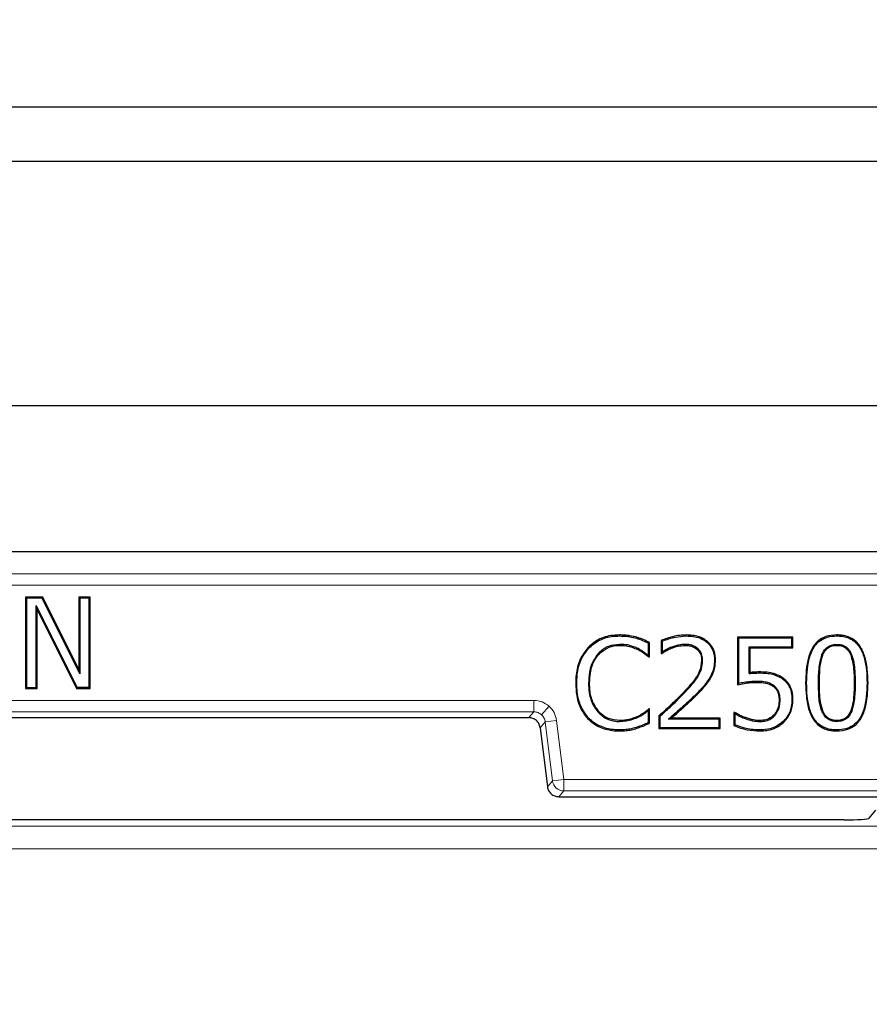
# Model space of a CAD drawing. Units: millimetres. Extents: x 0 to 420, y 0 to 297.
# Drawn here: x 136 to 147, y 118 to 130 of the extents above; entities that cross this region are included whole.
import ezdxf

# ---------------------------------------------------------------- set-up
doc = ezdxf.new("R2010")
doc.units = ezdxf.units.MM

msp = doc.modelspace()

# ---------------------------------------------------------------- linework, layer by layer
at = {"color": 7, "linetype": 'Continuous', "lineweight": 25}
for p, q in [((180.0276, 128.8451), (85.6234, 128.8451)), ((86.2969, 128.1716), (179.3541, 128.1716)), ((176.2921, 125.1095), (89.3589, 125.1095)), ((94.1113, 123.2856), (171.5397, 123.2856)), ((136.4976, 122.7144), (136.281, 122.7144)), ((136.281, 122.7144), (136.281, 121.5716)), ((136.281, 122.7144), (136.2935, 122.7019)), ((136.4898, 122.7019), (136.2935, 122.7019)), ((136.2935, 122.7019), (136.2935, 121.584)), ((136.4976, 122.7144), (136.4898, 122.7019)), ((136.959, 121.7563), (136.4898, 122.7019)), ((136.9465, 121.8096), (136.4976, 122.7144)), ((137.0911, 122.7144), (136.9465, 122.7144)), ((136.9465, 122.7144), (136.9465, 121.8096)), ((136.9465, 122.7144), (136.959, 122.7019)), ((137.0786, 122.7019), (136.959, 122.7019)), ((136.959, 122.7019), (136.959, 121.7563)), ((137.0911, 122.7144), (137.0786, 122.7019)), ((137.0786, 121.584), (137.0786, 122.7019)), ((137.0911, 121.5716), (137.0911, 122.7144)), ((136.4257, 122.5571), (136.4132, 122.61)), ((136.4132, 122.61), (136.9264, 121.584)), ((136.4132, 121.584), (136.4132, 122.61)), ((136.4257, 121.5716), (136.4257, 122.5571)), ((136.4257, 122.5571), (136.9187, 121.5716)), ((143.7182, 122.2308), (143.7181, 122.2433)), ((143.9293, 122.2019), (143.9326, 122.214)), ((144.554, 122.2308), (144.554, 122.2433)), ((145.8888, 122.2144), (145.1944, 122.2144)), ((145.1944, 122.2144), (145.1944, 121.6213)), ((145.1944, 122.2144), (145.2069, 122.2019)), ((145.8888, 122.2144), (145.8763, 122.2019)), ((145.8888, 122.0842), (145.8888, 122.2144)), ((143.3306, 122.0752), (143.3214, 122.0838)), ((143.7188, 122.1256), (143.7188, 122.1131)), ((144.0824, 121.9842), (144.0824, 122.1406)), ((144.0949, 121.9685), (144.0949, 122.1484)), ((144.2396, 122.1744), (144.2396, 122.0119)), ((144.2521, 122.1662), (144.2521, 122.0293)), ((144.3612, 122.0879), (144.3657, 122.0763)), ((144.5383, 122.1256), (144.5384, 122.1131)), ((145.2069, 122.2019), (145.2069, 121.6366)), ((145.8763, 122.2019), (145.2069, 122.2019)), ((145.3535, 122.0842), (145.341, 122.0967)), ((145.341, 121.7605), (145.341, 122.0967)), ((145.341, 122.0967), (145.8763, 122.0967)), ((145.3535, 121.7743), (145.3535, 122.0842)), ((145.3535, 122.0842), (145.8888, 122.0842)), ((145.8763, 122.0967), (145.8763, 122.2019)), ((145.8888, 122.0842), (145.8763, 122.0967)), ((146.4385, 122.1256), (146.4385, 122.1131)), ((143.4415, 122.0008), (143.451, 121.9927)), ((143.9514, 122.0719), (143.946, 122.0607)), ((144.0818, 121.9685), (144.0949, 121.9685)), ((144.0853, 121.9781), (144.0824, 121.9842)), ((144.0949, 121.9685), (144.0853, 121.9781)), ((144.2396, 122.0119), (144.2465, 122.0188)), ((144.2396, 122.0119), (144.2486, 122.0119)), ((144.2521, 122.0293), (144.2465, 122.0188)), ((144.2465, 122.0188), (144.2486, 122.0119)), ((146.2513, 121.9969), (146.2629, 121.9922)), ((146.6241, 121.9983), (146.6126, 121.9936)), ((144.7584, 121.9215), (144.7459, 121.9217)), ((136.9465, 121.8096), (136.959, 121.7563)), ((145.3535, 121.7743), (145.341, 121.7605)), ((145.4677, 121.7679), (145.4677, 121.7804)), ((143.1816, 121.6418), (143.1691, 121.6418)), ((143.3302, 121.641), (143.3427, 121.6409)), ((144.8451, 121.7033), (144.8558, 121.6968)), ((145.44, 121.6627), (145.4401, 121.6502)), ((145.7524, 121.6985), (145.7595, 121.7088)), ((136.281, 121.5716), (136.2935, 121.584)), ((136.281, 121.5716), (136.4257, 121.5716)), ((136.2935, 121.584), (136.4132, 121.584)), ((136.4257, 121.5716), (136.4132, 121.584)), ((136.9187, 121.5716), (136.9264, 121.584)), ((136.9187, 121.5716), (137.0911, 121.5716)), ((137.0786, 121.584), (136.9264, 121.584)), ((137.0786, 121.584), (137.0911, 121.5716)), ((145.7277, 121.431), (145.7152, 121.431)), ((145.8888, 121.4319), (145.8763, 121.4319)), ((143.9599, 121.2171), (143.9541, 121.2282)), ((144.0824, 121.3005), (144.0861, 121.3087)), ((144.0824, 121.1476), (144.0824, 121.3005)), ((144.0949, 121.3175), (144.0827, 121.3175)), ((144.0949, 121.3175), (144.0861, 121.3087)), ((144.0949, 121.1394), (144.0949, 121.3175)), ((144.2107, 121.2307), (144.2107, 121.0716)), ((144.2107, 121.2307), (144.2232, 121.2251)), ((144.2232, 121.2251), (144.2232, 121.084)), ((145.1625, 121.2741), (145.151, 121.2741)), ((145.151, 121.2741), (145.151, 121.1091)), ((145.151, 121.2741), (145.1598, 121.2653)), ((145.1598, 121.2653), (145.1635, 121.2583)), ((145.1635, 121.2583), (145.1635, 121.1172)), ((146.2504, 121.2917), (146.262, 121.2962)), ((146.6251, 121.2891), (146.6135, 121.2937)), ((123.0687, 121.2086), (142.5823, 121.2086)), ((143.3314, 121.203), (143.3223, 121.1943)), ((143.7188, 121.1728), (143.7187, 121.1603)), ((144.3315, 121.1893), (144.3651, 121.2017)), ((144.9649, 121.1893), (144.3315, 121.1893)), ((144.9774, 121.2017), (144.3651, 121.2017)), ((144.9774, 121.2017), (144.9649, 121.1893)), ((144.9649, 121.084), (144.9649, 121.1893)), ((144.9774, 121.0716), (144.9774, 121.2017)), ((145.2913, 121.1972), (145.2954, 121.209)), ((145.4752, 121.1603), (145.4751, 121.1728)), ((145.771, 121.1641), (145.7798, 121.1552)), ((146.4385, 121.1603), (146.4385, 121.1728)), ((142.7239, 121.0833), (142.8146, 120.3447)), ((143.7156, 121.0426), (143.7158, 121.0551)), ((144.2107, 121.0716), (144.2232, 121.084)), ((144.2107, 121.0716), (144.9774, 121.0716)), ((144.2232, 121.084), (144.9649, 121.084)), ((144.9649, 121.084), (144.9774, 121.0716)), ((145.4753, 121.0551), (145.4754, 121.0426)), ((142.8146, 120.3449), (142.8147, 120.3449)), ((142.9564, 120.2196), (142.9564, 120.2195)), ((142.9564, 120.2195), (155.5518, 120.2195)), ((146.8453, 119.9528), (146.9277, 120.0516)), ((146.5276, 119.9287), (134.763, 119.9287))]:
    msp.add_line(p, q, dxfattribs=at)
at = {"color": 8, "linetype": 'Continuous', "lineweight": 18}
for p, q in [((171.2614, 123.0069), (94.3896, 123.0069)), ((94.3896, 122.8642), (171.2614, 122.8642)), ((146.209, 121.6423), (146.2215, 121.6423)), ((146.6555, 121.6437), (146.668, 121.6437)), ((144.514, 121.5005), (144.505, 121.5092)), ((144.6824, 121.5087), (144.6912, 121.4999)), ((142.6463, 121.4238), (123.0047, 121.4238)), ((142.6463, 121.281), (142.6463, 121.4238)), ((142.741, 121.2452), (142.8355, 121.3521)), ((123.0047, 121.281), (142.6463, 121.281)), ((142.6463, 121.281), (142.5823, 121.2087)), ((142.5823, 121.2087), (123.0687, 121.2087)), ((142.5823, 121.2086), (142.5823, 121.2087)), ((142.788, 121.1557), (142.724, 121.0833)), ((142.788, 121.1557), (142.9297, 121.173)), ((142.788, 121.1557), (142.8787, 120.4173)), ((143.0204, 120.4347), (142.9297, 121.173)), ((142.724, 121.0833), (142.7239, 121.0833)), ((142.724, 121.0833), (142.8147, 120.3449)), ((143.9292, 121.0872), (143.9326, 121.0752)), ((142.8147, 120.3449), (142.8787, 120.4173)), ((142.8787, 120.4173), (143.0204, 120.4347)), ((143.0204, 120.4347), (143.0204, 120.2919)), ((155.4878, 120.4347), (143.0204, 120.4347)), ((143.0204, 120.2919), (142.9564, 120.2196)), ((143.0204, 120.2919), (155.4878, 120.2919)), ((142.9564, 120.2196), (155.5518, 120.2196)), ((134.7931, 119.8515), (169.1082, 119.8515)), ((169.1082, 119.5669), (134.7931, 119.5669))]:
    msp.add_line(p, q, dxfattribs=at)
at = {"color": 7, "linetype": 'Continuous', "lineweight": 25, "flags": 128}
for points in [[(146.4385, 122.2308), (146.4385, 122.2371), (146.4385, 122.2433)], [(144.0824, 122.1406), (144.0887, 122.1445), (144.0949, 122.1484)], [(144.2396, 122.1744), (144.2459, 122.1703), (144.2521, 122.1662)], [(144.0818, 121.9685), (144.0836, 121.9733), (144.0853, 121.9781)], [(144.6945, 122.0761), (144.6905, 122.0714), (144.6865, 122.0666)], [(144.907, 121.9266), (144.9133, 121.9266), (144.9195, 121.9267)], [(145.6526, 121.6065), (145.6488, 121.6016), (145.6449, 121.5966)], [(146.0604, 121.6423), (146.0542, 121.6423), (146.0479, 121.6423)], [(146.8291, 121.6437), (146.8229, 121.6437), (146.8166, 121.6437)], [(143.4456, 121.281), (143.4503, 121.2851), (143.455, 121.2892)], [(144.0861, 121.3087), (144.0844, 121.3131), (144.0827, 121.3175)], [(145.1625, 121.2741), (145.1612, 121.2697), (145.1598, 121.2653)], [(145.6619, 121.235), (145.6572, 121.2392), (145.6526, 121.2433)], [(144.0949, 121.1394), (144.0887, 121.1435), (144.0824, 121.1476)], [(145.1635, 121.1172), (145.1572, 121.1132), (145.151, 121.1091)], [(146.4385, 121.0551), (146.4385, 121.0489), (146.4385, 121.0426)]]:
    msp.add_lwpolyline(points, dxfattribs=at)
at = {"color": 7, "linetype": 'Continuous', "lineweight": 25}
msp.add_arc((132.8255, 92.3573), 71.4286, 327.008184, 86.885158, dxfattribs=at)
at = {"color": 8, "linetype": 'Continuous', "lineweight": 18}
msp.add_arc((143.0206, 120.4349), 0.143, 187.07028, 269.92972, dxfattribs=at)
at = {"color": 7, "linetype": 'Continuous', "lineweight": 25}
msp.add_ellipse((146.5377, 119.9537), major_axis=(0.3083, 0.0008), ratio=0.0810305, start_param=4.6794103, end_param=6.2153, dxfattribs=at)
for points, knots in [([(143.7181, 122.2433), (143.6812, 122.2417), (143.5822, 122.2373), (143.4384, 122.189), (143.3567, 122.1155), (143.3214, 122.0838)], [0, 0, 0, 0, 0.25305955, 0.67757543, 1, 1, 1, 1]), ([(143.3306, 122.0752), (143.375, 122.1135), (143.4637, 122.1897), (143.6066, 122.2272), (143.6912, 122.23), (143.7182, 122.2308)], [0, 0, 0, 0, 0.40647439, 0.81044194, 1, 1, 1, 1]), ([(143.9326, 122.214), (143.9047, 122.2207), (143.8557, 122.2327), (143.7837, 122.242), (143.7401, 122.2429), (143.7181, 122.2433)], [0, 0, 0, 0, 0.3965419, 0.6971823, 1, 1, 1, 1]), ([(143.7182, 122.2308), (143.7469, 122.23), (143.7968, 122.2285), (143.8673, 122.2175), (143.9086, 122.2071), (143.9293, 122.2019)], [0, 0, 0, 0, 0.40301343, 0.70060639, 1, 1, 1, 1]), ([(144.0949, 122.1484), (144.0687, 122.161), (144.0292, 122.1799), (143.9747, 122.2011), (143.9467, 122.2097), (143.9326, 122.214)], [0, 0, 0, 0, 0.4982465, 0.7487402, 1, 1, 1, 1]), ([(144.554, 122.2433), (144.5253, 122.2421), (144.4678, 122.2396), (144.3616, 122.2184), (144.2871, 122.1915), (144.2396, 122.1744)], [0, 0, 0, 0, 0.2662501, 0.5325706, 1, 1, 1, 1]), ([(144.2521, 122.1662), (144.279, 122.1762), (144.3329, 122.1963), (144.4334, 122.2223), (144.508, 122.2276), (144.554, 122.2308)], [0, 0, 0, 0, 0.2778973, 0.5553831, 1, 1, 1, 1]), ([(144.9195, 121.9267), (144.9188, 121.9459), (144.9172, 121.9849), (144.9046, 122.0379), (144.8838, 122.0835), (144.8592, 122.1218), (144.8274, 122.155), (144.791, 122.1837), (144.7493, 122.2064), (144.6961, 122.2272), (144.6303, 122.2407), (144.5796, 122.2424), (144.554, 122.2433)], [0, 0, 0, 0, 0.1057555, 0.2138078, 0.2959896, 0.3803563, 0.4625324, 0.546795, 0.6336663, 0.7222625, 0.8594182, 1, 1, 1, 1]), ([(144.554, 122.2308), (144.5828, 122.2298), (144.6411, 122.2276), (144.7138, 122.2089), (144.7697, 122.1821), (144.8095, 122.1544), (144.8448, 122.1201), (144.8713, 122.0806), (144.891, 122.0382), (144.901, 121.998), (144.9062, 121.9605), (144.9067, 121.938), (144.907, 121.9266)], [0, 0, 0, 0, 0.1635566, 0.3316928, 0.4225641, 0.5156003, 0.6065644, 0.7007796, 0.7848866, 0.8714551, 0.9354557, 1, 1, 1, 1]), ([(146.4385, 122.2433), (146.3916, 122.24), (146.3106, 122.2342), (146.2075, 122.1781), (146.1284, 122.0888), (146.0568, 121.9081), (146.0515, 121.7503), (146.0479, 121.6423)], [0, 0, 0, 0, 0.1714881, 0.2965249, 0.4217481, 0.6044782, 1, 1, 1, 1]), ([(146.0604, 121.6423), (146.0642, 121.7592), (146.0694, 121.921), (146.1508, 122.1001), (146.2305, 122.1792), (146.3277, 122.2241), (146.3997, 122.2285), (146.4385, 122.2308)], [0, 0, 0, 0, 0.4367233, 0.6046996, 0.7293085, 0.8539156, 1, 1, 1, 1]), ([(146.8291, 121.6437), (146.8276, 121.7011), (146.8247, 121.8169), (146.798, 121.9549), (146.7592, 122.0536), (146.7266, 122.1092), (146.6889, 122.1536), (146.6495, 122.1862), (146.6047, 122.2119), (146.554, 122.2302), (146.4981, 122.2417), (146.4585, 122.2428), (146.4385, 122.2433)], [0, 0, 0, 0, 0.2119414, 0.4277357, 0.5140627, 0.6022868, 0.664347, 0.7281471, 0.7902506, 0.8541426, 0.9262934, 1, 1, 1, 1]), ([(146.4385, 122.2308), (146.4608, 122.2301), (146.5057, 122.2287), (146.5653, 122.2141), (146.6161, 122.1922), (146.6566, 122.1653), (146.6923, 122.1317), (146.7269, 122.0862), (146.7575, 122.0272), (146.7905, 121.9308), (146.8128, 121.8017), (146.8154, 121.6967), (146.8166, 121.6437)], [0, 0, 0, 0, 0.0839691, 0.1698217, 0.2302111, 0.2923207, 0.3527471, 0.4148323, 0.5076556, 0.6028965, 0.7992629, 1, 1, 1, 1]), ([(143.3214, 122.0838), (143.2861, 122.0373), (143.2101, 121.9376), (143.1731, 121.7778), (143.1701, 121.6767), (143.1691, 121.6418)], [0, 0, 0, 0, 0.3635303, 0.7807701, 1, 1, 1, 1]), ([(143.7188, 122.1256), (143.6712, 122.1206), (143.5786, 122.1107), (143.488, 122.0511), (143.4495, 122.0095), (143.4415, 122.0008)], [0, 0, 0, 0, 0.4547567, 0.8858731, 1, 1, 1, 1]), ([(143.451, 121.9927), (143.4845, 122.0235), (143.5492, 122.083), (143.6498, 122.111), (143.7051, 122.1127), (143.7188, 122.1131)], [0, 0, 0, 0, 0.4487654, 0.8638319, 1, 1, 1, 1]), ([(143.9514, 122.0719), (143.9251, 122.0834), (143.8754, 122.1051), (143.7965, 122.1234), (143.7449, 122.1249), (143.7188, 122.1256)], [0, 0, 0, 0, 0.3576749, 0.6747502, 1, 1, 1, 1]), ([(143.7188, 122.1131), (143.7476, 122.1122), (143.801, 122.1104), (143.8775, 122.0908), (143.923, 122.0708), (143.946, 122.0607)], [0, 0, 0, 0, 0.3665498, 0.6797966, 1, 1, 1, 1]), ([(143.9293, 122.2019), (143.9554, 122.1935), (144.0078, 122.1765), (144.0575, 122.1526), (144.0824, 122.1406)], [0, 0, 0, 0, 0.4980957, 1, 1, 1, 1]), ([(144.3612, 122.0879), (144.3501, 122.0833), (144.3278, 122.0741), (144.2916, 122.054), (144.2667, 122.0384), (144.2521, 122.0293)], [0, 0, 0, 0, 0.2911027, 0.5824495, 1, 1, 1, 1]), ([(144.5383, 122.1256), (144.512, 122.1239), (144.4686, 122.1209), (144.4098, 122.1054), (144.3774, 122.0938), (144.3612, 122.0879)], [0, 0, 0, 0, 0.4332895, 0.7156699, 1, 1, 1, 1]), ([(144.3657, 122.0763), (144.3933, 122.0862), (144.4493, 122.1061), (144.5085, 122.1108), (144.5384, 122.1131)], [0, 0, 0, 0, 0.4938204, 1, 1, 1, 1]), ([(144.6945, 122.0761), (144.6713, 122.0907), (144.6264, 122.1189), (144.5697, 122.1252), (144.5413, 122.1256), (144.5383, 122.1256)], [0, 0, 0, 0, 0.4877206, 0.9459438, 1, 1, 1, 1]), ([(144.5384, 122.1131), (144.5518, 122.1126), (144.5784, 122.1117), (144.6306, 122.1015), (144.6643, 122.0804), (144.6865, 122.0666)], [0, 0, 0, 0, 0.2537387, 0.5078673, 1, 1, 1, 1]), ([(146.2513, 121.9969), (146.2653, 122.0244), (146.2879, 122.0692), (146.3451, 122.1098), (146.3944, 122.1242), (146.426, 122.1252), (146.4385, 122.1256)], [0, 0, 0, 0, 0.3751704, 0.6101828, 0.8448163, 1, 1, 1, 1]), ([(146.2629, 121.9922), (146.2711, 122.0094), (146.2874, 122.0439), (146.3281, 122.0858), (146.3724, 122.1054), (146.4099, 122.1125), (146.429, 122.1129), (146.4385, 122.1131)], [0, 0, 0, 0, 0.25013916, 0.49987001, 0.7493814, 0.87464491, 1, 1, 1, 1]), ([(146.4385, 122.1256), (146.442, 122.1256), (146.4525, 122.1253), (146.4701, 122.1244), (146.4911, 122.1207), (146.5085, 122.1159), (146.5275, 122.1089), (146.5456, 122.0995), (146.5609, 122.088), (146.5734, 122.0769), (146.5833, 122.0667), (146.5938, 122.0539), (146.6005, 122.0441), (146.6079, 122.032), (146.6156, 122.0175), (146.6213, 122.0047), (146.6241, 121.9983)], [0, 0, 0, 0, 0.0434408, 0.1304468, 0.2187121, 0.3085105, 0.3537448, 0.470787, 0.5606347, 0.5909686, 0.6781492, 0.7369554, 0.7964197, 0.8262621, 0.9129874, 1, 1, 1, 1]), ([(146.4385, 122.1131), (146.4574, 122.1121), (146.4952, 122.1101), (146.5481, 122.0863), (146.5885, 122.045), (146.6046, 122.0107), (146.6126, 121.9936)], [0, 0, 0, 0, 0.2501489, 0.499726, 0.7496337, 1, 1, 1, 1]), ([(143.1816, 121.6418), (143.1837, 121.6927), (143.1884, 121.8101), (143.2395, 121.9632), (143.3062, 122.0452), (143.3306, 122.0752)], [0, 0, 0, 0, 0.3256661, 0.7528844, 1, 1, 1, 1]), ([(143.4415, 122.0008), (143.4139, 121.9595), (143.3676, 121.8901), (143.3358, 121.7646), (143.3322, 121.6861), (143.3302, 121.641)], [0, 0, 0, 0, 0.3855049, 0.6471715, 1, 1, 1, 1]), ([(143.3427, 121.6409), (143.3445, 121.6827), (143.3489, 121.7872), (143.3879, 121.911), (143.4387, 121.9768), (143.451, 121.9927)], [0, 0, 0, 0, 0.3352697, 0.8395941, 1, 1, 1, 1]), ([(143.946, 122.0607), (143.9587, 122.054), (143.9841, 122.0406), (144.0301, 122.0106), (144.0615, 121.985), (144.0818, 121.9685)], [0, 0, 0, 0, 0.2615015, 0.5231147, 1, 1, 1, 1]), ([(144.0824, 121.9842), (144.0713, 121.9932), (144.0489, 122.0111), (144.0063, 122.0423), (143.9726, 122.0605), (143.9514, 122.0719)], [0, 0, 0, 0, 0.2722816, 0.5446742, 1, 1, 1, 1]), ([(144.2486, 122.0119), (144.2587, 122.0184), (144.2789, 122.0315), (144.3171, 122.0548), (144.3469, 122.068), (144.3657, 122.0763)], [0, 0, 0, 0, 0.2699, 0.5397178, 1, 1, 1, 1]), ([(144.6865, 122.0666), (144.7, 122.052), (144.7269, 122.0229), (144.7436, 121.9701), (144.7452, 121.9361), (144.7459, 121.9217)], [0, 0, 0, 0, 0.365748, 0.7317799, 1, 1, 1, 1]), ([(144.7584, 121.9215), (144.7568, 121.9451), (144.7539, 121.9889), (144.7283, 122.0423), (144.7043, 122.0663), (144.6945, 122.0761)], [0, 0, 0, 0, 0.4096118, 0.7592171, 1, 1, 1, 1]), ([(146.209, 121.6423), (146.2089, 121.7017), (146.2085, 121.8216), (146.237, 121.9381), (146.2513, 121.9969)], [0, 0, 0, 0, 0.4952801, 1, 1, 1, 1]), ([(146.2215, 121.6423), (146.2223, 121.6832), (146.2237, 121.7631), (146.2303, 121.8815), (146.2521, 121.9556), (146.2629, 121.9922)], [0, 0, 0, 0, 0.3470768, 0.67771, 1, 1, 1, 1]), ([(146.6126, 121.9936), (146.6271, 121.9363), (146.6561, 121.8214), (146.6557, 121.703), (146.6555, 121.6437)], [0, 0, 0, 0, 0.499135, 1, 1, 1, 1]), ([(146.6241, 121.9983), (146.6347, 121.9646), (146.6559, 121.8972), (146.6655, 121.7773), (146.6671, 121.6929), (146.668, 121.6437)], [0, 0, 0, 0, 0.2945312, 0.5882447, 1, 1, 1, 1]), ([(144.7459, 121.9217), (144.7406, 121.8776), (144.7283, 121.777), (144.6281, 121.6419), (144.5475, 121.5551), (144.505, 121.5092)], [0, 0, 0, 0, 0.268654, 0.6135716, 1, 1, 1, 1]), ([(144.514, 121.5005), (144.5528, 121.5422), (144.6419, 121.6378), (144.7454, 121.7779), (144.7553, 121.8871), (144.7584, 121.9215)], [0, 0, 0, 0, 0.3458573, 0.7936965, 1, 1, 1, 1]), ([(144.907, 121.9266), (144.9057, 121.8983), (144.9032, 121.8455), (144.881, 121.7696), (144.8572, 121.7257), (144.8451, 121.7033)], [0, 0, 0, 0, 0.36147534, 0.67537457, 1, 1, 1, 1]), ([(144.8558, 121.6968), (144.8689, 121.7211), (144.8928, 121.7655), (144.9155, 121.8435), (144.9181, 121.8965), (144.9195, 121.9267)], [0, 0, 0, 0, 0.3424746, 0.62548872, 1, 1, 1, 1]), ([(145.341, 121.7605), (145.3517, 121.7616), (145.3732, 121.7637), (145.4154, 121.7668), (145.4469, 121.7675), (145.4677, 121.7679)], [0, 0, 0, 0, 0.2542742, 0.5085692, 1, 1, 1, 1]), ([(145.4677, 121.7804), (145.4569, 121.7802), (145.4354, 121.7798), (145.3973, 121.7782), (145.3701, 121.7758), (145.3535, 121.7743)], [0, 0, 0, 0, 0.282238, 0.564485, 1, 1, 1, 1]), ([(145.7595, 121.7088), (145.7165, 121.7319), (145.6499, 121.7677), (145.5478, 121.7787), (145.4945, 121.7798), (145.4677, 121.7804)], [0, 0, 0, 0, 0.4740636, 0.7353782, 1, 1, 1, 1]), ([(145.4677, 121.7679), (145.4963, 121.7673), (145.5537, 121.7659), (145.6533, 121.7537), (145.7155, 121.719), (145.7524, 121.6985)], [0, 0, 0, 0, 0.2894637, 0.5794582, 1, 1, 1, 1]), ([(143.1691, 121.6418), (143.1714, 121.5895), (143.1769, 121.4648), (143.2294, 121.3062), (143.2991, 121.2223), (143.3223, 121.1943)], [0, 0, 0, 0, 0.3252631, 0.7751079, 1, 1, 1, 1]), ([(143.3314, 121.203), (143.2961, 121.2497), (143.2242, 121.3452), (143.1863, 121.5028), (143.1829, 121.6025), (143.1816, 121.6418)], [0, 0, 0, 0, 0.3675636, 0.7502374, 1, 1, 1, 1]), ([(143.3302, 121.641), (143.3316, 121.6008), (143.3351, 121.5019), (143.3746, 121.3753), (143.4278, 121.3046), (143.4456, 121.281)], [0, 0, 0, 0, 0.3127004, 0.7709665, 1, 1, 1, 1]), ([(143.455, 121.2892), (143.4261, 121.3317), (143.3672, 121.4184), (143.3446, 121.5451), (143.3431, 121.6194), (143.3427, 121.6409)], [0, 0, 0, 0, 0.4061674, 0.8278688, 1, 1, 1, 1]), ([(144.8451, 121.7033), (144.8292, 121.6794), (144.7978, 121.6322), (144.7412, 121.5688), (144.702, 121.5288), (144.6824, 121.5087)], [0, 0, 0, 0, 0.33864687, 0.66871089, 1, 1, 1, 1]), ([(144.6912, 121.4999), (144.7113, 121.5204), (144.7512, 121.5612), (144.8083, 121.6253), (144.8399, 121.6729), (144.8558, 121.6968)], [0, 0, 0, 0, 0.33463764, 0.66589628, 1, 1, 1, 1]), ([(145.1944, 121.6213), (145.2226, 121.6265), (145.2772, 121.6365), (145.3591, 121.6483), (145.4131, 121.6496), (145.4401, 121.6502)], [0, 0, 0, 0, 0.3474436, 0.6727588, 1, 1, 1, 1]), ([(145.2069, 121.6366), (145.2048, 121.6341), (145.2006, 121.629), (145.1965, 121.6238), (145.1944, 121.6213)], [0, 0, 0, 0, 0.4999999, 1, 1, 1, 1]), ([(145.44, 121.6627), (145.4113, 121.662), (145.3578, 121.6607), (145.2802, 121.6495), (145.2314, 121.6409), (145.2069, 121.6366)], [0, 0, 0, 0, 0.36638732, 0.68285763, 1, 1, 1, 1]), ([(145.6526, 121.6065), (145.6275, 121.6219), (145.583, 121.6491), (145.5082, 121.6604), (145.4629, 121.6619), (145.44, 121.6627)], [0, 0, 0, 0, 0.3912067, 0.6923389, 1, 1, 1, 1]), ([(145.4401, 121.6502), (145.4687, 121.6491), (145.5262, 121.6468), (145.5982, 121.6301), (145.6333, 121.6049), (145.6449, 121.5966)], [0, 0, 0, 0, 0.4002889, 0.803189, 1, 1, 1, 1]), ([(145.6449, 121.5966), (145.6508, 121.5919), (145.6608, 121.5838), (145.6731, 121.5706), (145.681, 121.5602), (145.6908, 121.545), (145.7004, 121.5265), (145.7066, 121.5066), (145.7105, 121.4887), (145.713, 121.4731), (145.7146, 121.4548), (145.715, 121.4415), (145.7151, 121.4336), (145.7152, 121.431)], [0, 0, 0, 0, 0.1220432, 0.2045663, 0.2884738, 0.3306997, 0.4945499, 0.620274, 0.6627381, 0.7884461, 0.8727998, 0.9575814, 1, 1, 1, 1]), ([(145.7277, 121.431), (145.7276, 121.4382), (145.7273, 121.4502), (145.7261, 121.4669), (145.7246, 121.4788), (145.7224, 121.4931), (145.7194, 121.5072), (145.7144, 121.5234), (145.7097, 121.5348), (145.7053, 121.5438), (145.7004, 121.553), (145.6933, 121.5645), (145.6835, 121.5777), (145.6742, 121.5879), (145.6638, 121.5975), (145.6571, 121.6028), (145.6526, 121.6065)], [0, 0, 0, 0, 0.1084278, 0.1808761, 0.253561, 0.2899592, 0.3985162, 0.4717218, 0.5458221, 0.5830465, 0.6233718, 0.7043426, 0.7866359, 0.8704704, 0.9126986, 1, 1, 1, 1]), ([(145.7524, 121.6985), (145.7666, 121.6876), (145.7955, 121.6656), (145.8294, 121.6234), (145.8552, 121.5758), (145.8687, 121.5266), (145.8754, 121.4781), (145.876, 121.4474), (145.8763, 121.4319)], [0, 0, 0, 0, 0.1742621, 0.3538705, 0.5230741, 0.6995749, 0.8489861, 1, 1, 1, 1]), ([(145.8888, 121.4319), (145.8885, 121.4462), (145.888, 121.475), (145.8827, 121.5179), (145.8731, 121.5603), (145.8559, 121.6026), (145.8302, 121.6433), (145.8029, 121.6742), (145.7782, 121.6951), (145.7657, 121.7042), (145.7595, 121.7088)], [0, 0, 0, 0, 0.1347038, 0.2701059, 0.4050236, 0.5427766, 0.6966058, 0.8551552, 0.9274053, 1, 1, 1, 1]), ([(146.0479, 121.6423), (146.0494, 121.5849), (146.0523, 121.4691), (146.0783, 121.331), (146.117, 121.2325), (146.1494, 121.1768), (146.1872, 121.1325), (146.2265, 121.0996), (146.2716, 121.0743), (146.3223, 121.0557), (146.3786, 121.0444), (146.4184, 121.0432), (146.4385, 121.0426)], [0, 0, 0, 0, 0.21175558, 0.42725091, 0.51338389, 0.60139703, 0.66348435, 0.72728017, 0.78942191, 0.85327734, 0.9258802, 1, 1, 1, 1]), ([(146.4385, 121.0551), (146.4162, 121.0559), (146.3712, 121.0574), (146.3115, 121.0717), (146.2608, 121.0937), (146.22, 121.1199), (146.1846, 121.1536), (146.1498, 121.1986), (146.1195, 121.2572), (146.0862, 121.3534), (146.0642, 121.4831), (146.0617, 121.5888), (146.0604, 121.6423)], [0, 0, 0, 0, 0.0840832, 0.1700062, 0.230225, 0.2920618, 0.3523229, 0.4142028, 0.5060795, 0.6003564, 0.7979715, 1, 1, 1, 1]), ([(146.2504, 121.2917), (146.2398, 121.3252), (146.2186, 121.3921), (146.2108, 121.5108), (146.2097, 121.594), (146.209, 121.6423)], [0, 0, 0, 0, 0.2958311, 0.5912503, 1, 1, 1, 1]), ([(146.262, 121.2962), (146.2507, 121.3336), (146.2281, 121.4081), (146.223, 121.5254), (146.222, 121.6032), (146.2215, 121.6423)], [0, 0, 0, 0, 0.33291632, 0.66465426, 1, 1, 1, 1]), ([(146.4385, 121.0426), (146.4851, 121.0459), (146.5659, 121.0516), (146.6687, 121.1076), (146.748, 121.1968), (146.8201, 121.3775), (146.8255, 121.5355), (146.8291, 121.6437)], [0, 0, 0, 0, 0.1703807, 0.2955928, 0.4209537, 0.6037545, 1, 1, 1, 1]), ([(146.8166, 121.6437), (146.8128, 121.5268), (146.8075, 121.3647), (146.7254, 121.1851), (146.6447, 121.1056), (146.5476, 121.0615), (146.4763, 121.0573), (146.4385, 121.0551)], [0, 0, 0, 0, 0.4369204, 0.606078, 0.7318121, 0.8576187, 1, 1, 1, 1]), ([(146.6555, 121.6437), (146.6548, 121.604), (146.6535, 121.5248), (146.6464, 121.4064), (146.6244, 121.331), (146.6135, 121.2937)], [0, 0, 0, 0, 0.3368607, 0.6716847, 1, 1, 1, 1]), ([(146.668, 121.6437), (146.6682, 121.5842), (146.6684, 121.4643), (146.6396, 121.3479), (146.6251, 121.2891)], [0, 0, 0, 0, 0.4953635, 1, 1, 1, 1]), ([(144.505, 121.5092), (144.4647, 121.4683), (144.3971, 121.3998), (144.2973, 121.3087), (144.2396, 121.2567), (144.2107, 121.2307)], [0, 0, 0, 0, 0.4246752, 0.7123083, 1, 1, 1, 1]), ([(144.2232, 121.2251), (144.2658, 121.2635), (144.3368, 121.3273), (144.4341, 121.4187), (144.4873, 121.4732), (144.514, 121.5005)], [0, 0, 0, 0, 0.42959, 0.7146671, 1, 1, 1, 1]), ([(144.6824, 121.5087), (144.6414, 121.4685), (144.5644, 121.393), (144.4455, 121.2887), (144.3695, 121.2224), (144.3315, 121.1893)], [0, 0, 0, 0, 0.3626683, 0.6813032, 1, 1, 1, 1]), ([(144.3651, 121.2017), (144.4083, 121.2395), (144.4853, 121.3068), (144.5952, 121.405), (144.6592, 121.4682), (144.6912, 121.4999)], [0, 0, 0, 0, 0.38932955, 0.69450636, 1, 1, 1, 1]), ([(145.7152, 121.431), (145.7144, 121.4102), (145.7125, 121.3601), (145.6917, 121.2939), (145.6632, 121.257), (145.6526, 121.2433)], [0, 0, 0, 0, 0.309098, 0.7442929, 1, 1, 1, 1]), ([(145.6619, 121.235), (145.6789, 121.2588), (145.7144, 121.3085), (145.7269, 121.38), (145.7275, 121.4212), (145.7277, 121.431)], [0, 0, 0, 0, 0.4122531, 0.8602477, 1, 1, 1, 1]), ([(145.8763, 121.4319), (145.8748, 121.4048), (145.8711, 121.3363), (145.8365, 121.241), (145.7903, 121.1867), (145.771, 121.1641)], [0, 0, 0, 0, 0.2761789, 0.6982382, 1, 1, 1, 1]), ([(145.7798, 121.1552), (145.8078, 121.1902), (145.8632, 121.2598), (145.8869, 121.3618), (145.8884, 121.4186), (145.8888, 121.4319)], [0, 0, 0, 0, 0.4380672, 0.8693346, 1, 1, 1, 1]), ([(143.4456, 121.281), (143.4785, 121.2507), (143.5421, 121.1921), (143.6441, 121.1631), (143.702, 121.1609), (143.7187, 121.1603)], [0, 0, 0, 0, 0.4323535, 0.8366204, 1, 1, 1, 1]), ([(143.7188, 121.1728), (143.6714, 121.1778), (143.5879, 121.1865), (143.5011, 121.2402), (143.4658, 121.2778), (143.455, 121.2892)], [0, 0, 0, 0, 0.4769249, 0.8413861, 1, 1, 1, 1]), ([(143.9541, 121.2282), (143.9166, 121.2119), (143.8415, 121.1792), (143.7597, 121.1749), (143.7188, 121.1728)], [0, 0, 0, 0, 0.5000139, 1, 1, 1, 1]), ([(144.0827, 121.3175), (144.0721, 121.3084), (144.0509, 121.2903), (144.0091, 121.2587), (143.9755, 121.24), (143.9541, 121.2282)], [0, 0, 0, 0, 0.2669084, 0.5337041, 1, 1, 1, 1]), ([(143.9599, 121.2171), (143.9722, 121.2238), (143.9967, 121.2371), (144.0383, 121.2642), (144.0657, 121.2868), (144.0824, 121.3005)], [0, 0, 0, 0, 0.281838, 0.5639084, 1, 1, 1, 1]), ([(145.2954, 121.209), (145.2828, 121.2138), (145.2574, 121.2233), (145.2122, 121.2434), (145.1816, 121.2623), (145.1625, 121.2741)], [0, 0, 0, 0, 0.2738057, 0.5477375, 1, 1, 1, 1]), ([(145.1635, 121.2583), (145.1751, 121.2512), (145.1982, 121.237), (145.2409, 121.2166), (145.2724, 121.2044), (145.2913, 121.1972)], [0, 0, 0, 0, 0.2866722, 0.573025, 1, 1, 1, 1]), ([(145.6526, 121.2433), (145.6308, 121.2248), (145.5901, 121.1902), (145.5246, 121.1749), (145.4877, 121.1734), (145.4751, 121.1728)], [0, 0, 0, 0, 0.431947, 0.8072952, 1, 1, 1, 1]), ([(145.4752, 121.1603), (145.4942, 121.1614), (145.5437, 121.1643), (145.6114, 121.1877), (145.6478, 121.2218), (145.6619, 121.235)], [0, 0, 0, 0, 0.2775441, 0.7217547, 1, 1, 1, 1]), ([(146.4385, 121.1603), (146.4355, 121.1604), (146.4265, 121.1607), (146.4115, 121.1615), (146.3934, 121.1638), (146.3786, 121.1671), (146.3607, 121.1724), (146.3402, 121.181), (146.3163, 121.1967), (146.2953, 121.2163), (146.2819, 121.2331), (146.2723, 121.2471), (146.2659, 121.2577), (146.2592, 121.271), (146.2542, 121.2824), (146.2513, 121.2893), (146.2504, 121.2917)], [0, 0, 0, 0, 0.0365122, 0.1095751, 0.1831485, 0.2575106, 0.29491, 0.4096156, 0.5270948, 0.6416158, 0.7580219, 0.7879375, 0.8479448, 0.9084914, 0.9694803, 1, 1, 1, 1]), ([(146.4385, 121.1728), (146.4192, 121.1738), (146.3806, 121.1758), (146.3266, 121.2008), (146.2934, 121.2366), (146.2731, 121.2695), (146.2657, 121.2873), (146.262, 121.2962)], [0, 0, 0, 0, 0.2501735, 0.4995809, 0.7493944, 0.8746816, 1, 1, 1, 1]), ([(146.6135, 121.2937), (146.6054, 121.2765), (146.5893, 121.242), (146.549, 121.1997), (146.5045, 121.1806), (146.4671, 121.1735), (146.448, 121.1731), (146.4385, 121.1728)], [0, 0, 0, 0, 0.2501393, 0.4998705, 0.7493792, 0.8746482, 1, 1, 1, 1]), ([(146.6251, 121.2891), (146.6114, 121.2617), (146.5893, 121.2172), (146.5332, 121.1767), (146.4839, 121.162), (146.4519, 121.1608), (146.4385, 121.1603)], [0, 0, 0, 0, 0.3733715, 0.6040175, 0.8341235, 1, 1, 1, 1]), ([(142.677, 121.1729), (142.6632, 121.183), (142.635, 121.2037), (142.6001, 121.207), (142.5823, 121.2087)], [0, 0, 0, 0, 0.4883601, 1, 1, 1, 1]), ([(142.724, 121.0833), (142.7202, 121.1008), (142.7126, 121.135), (142.6887, 121.1605), (142.677, 121.1729)], [0, 0, 0, 0, 0.5116399, 1, 1, 1, 1]), ([(143.3223, 121.1943), (143.3434, 121.1746), (143.3861, 121.1346), (143.4626, 121.0919), (143.5449, 121.0624), (143.6157, 121.0484), (143.6731, 121.0437), (143.7014, 121.043), (143.7156, 121.0426)], [0, 0, 0, 0, 0.199058, 0.4041363, 0.6012748, 0.8033301, 0.9015144, 1, 1, 1, 1]), ([(143.7158, 121.0551), (143.6966, 121.0556), (143.6581, 121.0566), (143.5895, 121.0653), (143.5104, 121.0855), (143.4354, 121.1202), (143.3753, 121.1605), (143.3461, 121.1887), (143.3314, 121.203)], [0, 0, 0, 0, 0.1360764, 0.2728118, 0.4892928, 0.7125168, 0.8549064, 1, 1, 1, 1]), ([(143.9599, 121.2171), (143.9336, 121.2054), (143.8827, 121.1827), (143.8009, 121.1634), (143.7464, 121.1613), (143.7187, 121.1603)], [0, 0, 0, 0, 0.3453325, 0.6684715, 1, 1, 1, 1]), ([(144.0824, 121.1476), (144.0575, 121.136), (144.0077, 121.1127), (143.9554, 121.0957), (143.9292, 121.0872)], [0, 0, 0, 0, 0.4994118, 1, 1, 1, 1]), ([(143.9326, 121.0752), (143.9604, 121.0839), (144.002, 121.0971), (144.0546, 121.1222), (144.0815, 121.1336), (144.0949, 121.1394)], [0, 0, 0, 0, 0.498272, 0.7491465, 1, 1, 1, 1]), ([(145.151, 121.1091), (145.1776, 121.0982), (145.2309, 121.0765), (145.3393, 121.0503), (145.4217, 121.0456), (145.4754, 121.0426)], [0, 0, 0, 0, 0.2585751, 0.5171591, 1, 1, 1, 1]), ([(145.4753, 121.0551), (145.4466, 121.056), (145.3892, 121.0577), (145.2834, 121.0741), (145.2099, 121.1005), (145.1635, 121.1172)], [0, 0, 0, 0, 0.2691944, 0.5385735, 1, 1, 1, 1]), ([(145.2913, 121.1972), (145.3207, 121.1869), (145.3803, 121.166), (145.4433, 121.1622), (145.4752, 121.1603)], [0, 0, 0, 0, 0.4942227, 1, 1, 1, 1]), ([(145.4751, 121.1728), (145.4484, 121.174), (145.4043, 121.176), (145.3449, 121.1924), (145.3119, 121.2034), (145.2954, 121.209)], [0, 0, 0, 0, 0.434137, 0.7162267, 1, 1, 1, 1]), ([(145.771, 121.1641), (145.7374, 121.1378), (145.6695, 121.0847), (145.5623, 121.0579), (145.4973, 121.0558), (145.4753, 121.0551)], [0, 0, 0, 0, 0.3940157, 0.7952018, 1, 1, 1, 1]), ([(145.4754, 121.0426), (145.5041, 121.0438), (145.5828, 121.0471), (145.692, 121.0822), (145.7553, 121.1348), (145.7798, 121.1552)], [0, 0, 0, 0, 0.2596011, 0.7126005, 1, 1, 1, 1]), ([(143.7156, 121.0426), (143.7444, 121.0429), (143.7954, 121.0435), (143.868, 121.0567), (143.911, 121.069), (143.9326, 121.0752)], [0, 0, 0, 0, 0.3907574, 0.6937595, 1, 1, 1, 1]), ([(143.9292, 121.0872), (143.9016, 121.0792), (143.8531, 121.0653), (143.7813, 121.0558), (143.7377, 121.0554), (143.7158, 121.0551)], [0, 0, 0, 0, 0.397167, 0.6967436, 1, 1, 1, 1])]:
    msp.add_open_spline(points, degree=3, knots=knots, dxfattribs=at)
at = {"color": 8, "linetype": 'Continuous', "lineweight": 18}
for points, knots in [([(142.8355, 121.3521), (142.8073, 121.3727), (142.7507, 121.4139), (142.6811, 121.4205), (142.6463, 121.4238)], [0, 0, 0, 0, 0.5001371, 1, 1, 1, 1]), ([(142.9297, 121.173), (142.9222, 121.2072), (142.9072, 121.2755), (142.8594, 121.3266), (142.8355, 121.3521)], [0, 0, 0, 0, 0.5002632, 1, 1, 1, 1]), ([(142.6463, 121.281), (142.6641, 121.2793), (142.699, 121.276), (142.7272, 121.2553), (142.741, 121.2452)], [0, 0, 0, 0, 0.51163989, 1, 1, 1, 1]), ([(142.741, 121.2452), (142.7527, 121.2328), (142.7766, 121.2073), (142.7842, 121.1731), (142.788, 121.1557)], [0, 0, 0, 0, 0.4883601, 1, 1, 1, 1])]:
    msp.add_open_spline(points, degree=3, knots=knots, dxfattribs=at)
at = {"color": 7, "linetype": 'Continuous', "lineweight": 25}
msp.add_open_spline([(142.8147, 120.3449), (142.8186, 120.3281), (142.8264, 120.2943), (142.86, 120.2534), (142.9047, 120.2251), (142.9391, 120.2214), (142.9564, 120.2196)], degree=3, dxfattribs=at)

doc.saveas('drawing.dxf')
